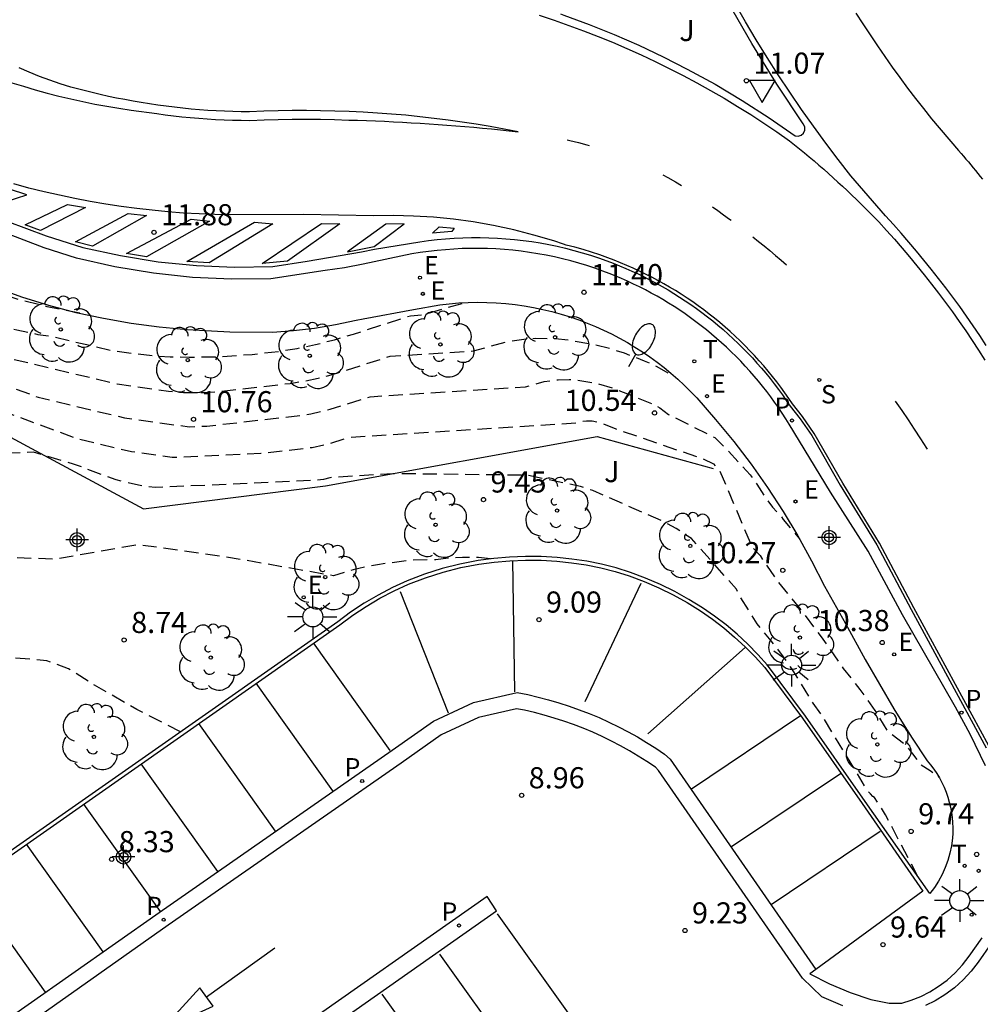
# Model space of a CAD drawing. Units: metres. Extents: x 580643 to 580995, y 4794789 to 4795041.
# Drawn here: x 580764 to 580799, y 4794962 to 4794997 of the extents above; entities that cross this region are included whole.
import ezdxf

# ---------------------------------------------------------------- set-up
doc = ezdxf.new("R2010")
doc.units = ezdxf.units.M
doc.header["$MEASUREMENT"] = 0
doc.linetypes.add('TRAZOS_NORMALES', pattern=[0.75, 0.5, -0.25])
for name, color, linetype in [('020107', 3, 'Continuous'), ('020194', 31, 'TRAZOS_NORMALES'), ('020195', 30, 'TRAZOS_NORMALES'), ('020204', 9, 'Continuous'), ('020308', 9, 'Continuous'), ('060108', 9, 'Continuous'), ('060113', 4, 'Continuous'), ('100105', 3, 'Continuous'), ('100116', 71, 'Continuous'), ('100202', 3, 'Continuous'), ('100302', 7, 'Continuous'), ('200205', 4, 'Continuous'), ('210204', 9, 'Continuous'), ('210205', 4, 'Continuous'), ('210304', 9, 'Continuous'), ('210305', 4, 'Continuous'), ('220205', 1, 'Continuous'), ('220207', 9, 'Continuous'), ('220305', 1, 'Continuous'), ('220307', 9, 'Continuous'), ('240205', 1, 'Continuous'), ('240305', 1, 'Continuous'), ('250202', 9, 'Continuous'), ('250206', 9, 'Continuous'), ('260101', 9, 'Continuous'), ('260203', 9, 'Continuous'), ('260205', 9, 'Continuous'), ('260303', 9, 'Continuous'), ('Centroides', 1, 'Continuous')]:
    doc.layers.add(name, color=color, linetype=linetype)
doc.styles.add('ARIAL', font='arial.ttf', dxfattribs={"height": 1})
doc.styles.add('ROMANS', font='romans__.ttf', dxfattribs={"height": 1})

# ---------------------------------------------------------------- blocks, each defined once
blk = doc.blocks.new('Centroide')
for points in [[(0, -0.402), (0, 0.402)], [(0.402, 0), (-0.402, 0)]]:
    blk.add_lwpolyline(points)
for radius in [0.256, 0.159]:
    blk.add_circle((0, 0), radius)
blk = doc.blocks.new('COTAPU')
blk.add_circle((0, 0), 0.075)
blk = doc.blocks.new('REGTRA')
blk.add_circle((0, 0), 0.055)
blk = doc.blocks.new('REGALU')
blk.add_circle((0, 0), 0.055)
blk = doc.blocks.new('PLUVI3')
blk.add_circle((0, 0), 0.055)
blk = doc.blocks.new('ABAS')
blk.add_circle((0, 0), 0.055)
blk = doc.blocks.new('FAROLA')
for p, q in [((0, 0.355), (0, 0.755)), ((-0.63, 0.51), (-0.255, 0.245)), ((0.605, 0.49), (0.276, 0.223)), ((-0.355, 0), (-0.895, 0)), ((0.355, 0), (0.855, 0)), ((-0.65, -0.52), (-0.255, -0.24)), ((0.585, -0.52), (0.256, -0.246)), ((0, -0.355), (0, -0.755))]:
    blk.add_line(p, q)
blk.add_circle((0, 0), 0.355)
blk = doc.blocks.new('FAREDI')
blk.add_line((0, 0), (0.5, 0))
blk.add_lwpolyline([(0.5, 0, 0.159986), (0.538, -0.117, 0.106322), (0.675, -0.238, 0.071006), (0.858, -0.309, 0.057309), (1.099, -0.337, 0.057309), (1.339, -0.309, 0.071006), (1.522, -0.238, 0.106322), (1.659, -0.117, 0.159986), (1.697, 0, 0.159986), (1.659, 0.117, 0.106322), (1.522, 0.238, 0.071006), (1.339, 0.309, 0.057309), (1.099, 0.337, 0.057309), (0.858, 0.309, 0.071006), (0.675, 0.238, 0.106322), (0.538, 0.117, 0.159986)], format="xyb", close=True)
blk = doc.blocks.new('ARBOL')
blk.add_circle((0, 0), 0.0587)
for centre, radius, start, end in [((-0.28, 0.855), 0.3, 359.2878, 173.6078), ((0.097, 0.97), 0.21, 23.1565, 160.4665), ((0.438, 0.881), 0.24, 301.578, 139.328), ((-0.564, 0.381), 0.532, 92.28, 254.58), ((0.656, 0.288), 0.443, 319.8556, 114.7656), ((-0.091, 0.321), 0.12, 119.14, 310.56), ((0.819, -0.249), 0.383, 235.5275, 62.0275), ((-0.556, -0.339), 0.555, 142.64, 266.54), ((-0.039, -0.384), 0.21, 189.64, 323.88), ((0.299, -0.624), 0.532, 224.67, 0.24), ((-0.301, -0.676), 0.45, 213.78, 295.32)]:
    blk.add_arc(centre, radius, start, end)
blk = doc.blocks.new('REGELE')
blk.add_circle((0, 0), 0.055)
blk = doc.blocks.new('SETRA')
at = {"linetype": 'Continuous'}
blk.add_lwpolyline([(0.451, 0.26), (-0.45, 0.26), (-0.001, -0.52)], close=True, dxfattribs=at)
blk = doc.blocks.new('RETEL')
blk.add_circle((0, 0), 0.055)
blk = doc.blocks.new('SANEA')
blk.add_circle((0, 0), 0.055)

msp = doc.modelspace()

# ---------------------------------------------------------------- linework, layer by layer
at = {"layer": '020107', "flags": 128}
for points in [[(580760.258, 4794984.571), (580768.809, 4794979.971)], [(580775.277, 4794980.782), (580784.918, 4794982.531)], [(580784.918, 4794982.531), (580789.03, 4794981.398)], [(580768.809, 4794979.971), (580775.277, 4794980.782)]]:
    msp.add_lwpolyline(points, dxfattribs=at)
at = {"layer": '020194', "flags": 128}
for points, elevation in [([(580737.439, 4794991.33), (580737.585, 4794991.125), (580738.918, 4794990.903), (580740.241, 4794991.486), (580742.014, 4794991.582), (580743.53, 4794991.702), (580743.774, 4794991.743), (580743.944, 4794991.8), (580744.142, 4794991.997), (580744.511, 4794992.247), (580744.987, 4794992.282), (580745.3, 4794992.245), (580747.368, 4794992.187), (580747.925, 4794992.121), (580749.9, 4794992.077), (580750.365, 4794991.947), (580753.513, 4794991.549), (580754.144, 4794991.276), (580754.761, 4794990.937), (580755.061, 4794990.743), (580756.065, 4794990.032), (580756.595, 4794989.684), (580757.15, 4794989.351), (580759.399, 4794988.452), (580760.006, 4794988.115), (580760.637, 4794987.798), (580763.204, 4794986.678), (580764.078, 4794986.38), (580764.318, 4794986.321), (580765.067, 4794986.158), (580765.622, 4794986.076), (580767.635, 4794985.598), (580768.516, 4794985.474), (580769.126, 4794985.407), (580769.765, 4794985.364), (580770.434, 4794985.348), (580771.51, 4794985.369), (580772.673, 4794985.448), (580773.623, 4794985.555), (580774.267, 4794985.661), (580774.924, 4794985.798), (580775.592, 4794985.968), (580776.27, 4794986.171), (580778.285, 4794986.822), (580778.684, 4794986.847), (580779.766, 4794987.159), (580780.274, 4794987.287)], 11.64), ([(580736.699, 4794990.815), (580737.217, 4794990.09), (580739.573, 4794989.698), (580741.833, 4794989.746), (580743.661, 4794990.07), (580745.393, 4794990.833), (580746.301, 4794990.935), (580747.969, 4794990.738), (580748.461, 4794990.727), (580748.577, 4794990.695), (580753.695, 4794990.048), (580754.051, 4794989.894), (580754.398, 4794989.703), (580755.133, 4794989.194), (580755.744, 4794988.81), (580759.667, 4794987.242), (580760.084, 4794987.01), (580760.519, 4794986.792), (580763.704, 4794985.392), (580767.885, 4794984.4), (580769.699, 4794984.144), (580770.235, 4794984.097), (580770.984, 4794984.099), (580771.484, 4794984.133), (580774.017, 4794984.419), (580774.508, 4794984.5), (580775.008, 4794984.604), (580775.517, 4794984.734), (580777.569, 4794985.384), (580780.526, 4794985.572), (580781.682, 4794985.891), (580782.307, 4794985.99), (580782.744, 4794986.019), (580783.43, 4794986.007), (580783.905, 4794985.958), (580784.867, 4794985.787), (580785.359, 4794985.664), (580785.869, 4794985.503), (580786.587, 4794985.223), (580787.034, 4794985.017), (580787.659, 4794984.67)], 11.14), ([(580735.959, 4794990.301), (580736.849, 4794989.056), (580740.894, 4794988.383), (580744.587, 4794987.996), (580745.758, 4794988.214), (580746.549, 4794988.419), (580747.796, 4794988.559), (580752.13, 4794988.768), (580753.877, 4794988.547), (580754.035, 4794988.47), (580754.338, 4794988.269), (580759.935, 4794986.032), (580760.401, 4794985.786), (580762.16, 4794985.013), (580765.073, 4794983.929), (580768.135, 4794983.201), (580770.439, 4794982.877), (580771.064, 4794982.905), (580774.41, 4794983.283), (580774.748, 4794983.339), (580775.442, 4794983.5), (580776.853, 4794983.947), (580782.369, 4794984.296), (580783.04, 4794984.481), (580783.528, 4794984.55), (580783.919, 4794984.557), (580784.191, 4794984.538), (580784.888, 4794984.421), (580785.47, 4794984.256), (580786.927, 4794983.671), (580787.142, 4794983.549), (580787.452, 4794983.318), (580789.087, 4794982.497), (580789.533, 4794982.058), (580790.349, 4794981.172), (580790.585, 4794980.846), (580790.893, 4794980.36), (580791.144, 4794980.025), (580791.429, 4794979.714), (580791.512, 4794979.595), (580792.093, 4794978.909)], 10.64), ([(580735.22, 4794989.786), (580736.482, 4794988.022), (580741.865, 4794987.126), (580746.224, 4794986.327), (580746.763, 4794986.216), (580747.144, 4794986.071), (580747.822, 4794985.912), (580753.206, 4794985.946), (580756.016, 4794985.659), (580758.748, 4794985.287), (580759.513, 4794985.098), (580760.202, 4794984.823), (580760.585, 4794984.647), (580766.459, 4794982.461), (580768.385, 4794982.003), (580769.834, 4794981.799), (580772.977, 4794981.941), (580774.804, 4794982.147), (580775.367, 4794982.265), (580776.138, 4794982.51), (580784.211, 4794983.021), (580784.397, 4794983.072), (580784.532, 4794983.091), (580784.735, 4794983.086), (580785.03, 4794983.024), (580785.581, 4794982.805), (580788.661, 4794981.749), (580789.039, 4794981.559), (580789.104, 4794981.495), (580789.268, 4794981.315), (580790.403, 4794978.628), (580790.696, 4794978.309), (580791.318, 4794977.396), (580792.15, 4794976.375), (580792.863, 4794975.431), (580793.65, 4794974.307), (580794.241, 4794973.554), (580794.774, 4794972.817), (580795.208, 4794972.1), (580795.874, 4794971.583), (580796.411, 4794970.883), (580796.739, 4794970.677), (580796.905, 4794970.557), (580796.935, 4794970.511), (580797.045, 4794970.448), (580797.033, 4794970.469)], 10.14), ([(580781.131, 4794978.194), (580780.698, 4794978.239), (580780.131, 4794978.244), (580779.633, 4794978.217), (580779.194, 4794978.163), (580778.236, 4794978.138), (580777.117, 4794977.984), (580776.663, 4794977.902), (580776.255, 4794977.807), (580775.563, 4794977.591), (580771.758, 4794978.258), (580768.622, 4794978.693), (580765.69, 4794978.18), (580758.557, 4794978.429), (580754.381, 4794979.516), (580751.168, 4794979.843), (580748.852, 4794979.833), (580745.116, 4794981.249), (580743.885, 4794983.026), (580742.358, 4794984.377), (580739.2, 4794985.378), (580735.746, 4794985.954), (580733.741, 4794988.757)], 9.14), ([(580770.132, 4794972.056), (580768.579, 4794972.849), (580767.078, 4794973.711), (580766.158, 4794974.292), (580765.386, 4794974.579), (580761.994, 4794974.848), (580757.608, 4794975.001), (580751.102, 4794976.695), (580750.149, 4794976.792), (580749.295, 4794976.977), (580746.718, 4794977.829), (580743.973, 4794978.869), (580742.165, 4794981.479), (580739.974, 4794983.79), (580737.867, 4794984.504), (580735.378, 4794984.919), (580733.002, 4794988.243)], 8.64)]:
    msp.add_lwpolyline(points, dxfattribs=dict(at, elevation=elevation))
at = {"layer": '020195', "flags": 128}
for points, elevation in [([(580766.559, 4794986.908), (580765.394, 4794987.139), (580764.441, 4794987.371), (580763.551, 4794987.657), (580762.706, 4794987.963), (580761.613, 4794988.416), (580760.755, 4794988.804), (580759.927, 4794989.22), (580759.132, 4794989.662), (580758.556, 4794989.892), (580757.759, 4794990.37), (580756.997, 4794990.87), (580755.555, 4794991.892), (580755.123, 4794992.171), (580754.684, 4794992.426), (580754.238, 4794992.657), (580753.787, 4794992.865), (580753.331, 4794993.05), (580752.153, 4794993.198), (580751.34, 4794993.427), (580750.33, 4794993.449), (580749.036, 4794993.703), (580748.356, 4794993.759), (580747.969, 4794993.649), (580747.637, 4794993.535), (580747.142, 4794993.308), (580745.528, 4794993.354), (580744.738, 4794993.456), (580743.705, 4794993.381), (580743.001, 4794992.902), (580742.407, 4794992.329), (580742.045, 4794992.05), (580738.179, 4794991.84), (580738.173, 4794991.855)], 12.14), ([(580796.299, 4794966.92), (580795.15, 4794969.114), (580794.763, 4794969.719), (580794.696, 4794969.764), (580794.622, 4794969.859), (580794.532, 4794969.93), (580792.878, 4794972.662), (580792.582, 4794973.07), (580791.812, 4794974.312), (580791.527, 4794974.72), (580791.091, 4794975.289), (580790.598, 4794975.882), (580789.947, 4794976.92), (580789.865, 4794977.114), (580788.258, 4794978.916), (580787.716, 4794979.268), (580787.215, 4794979.538), (580784.758, 4794980.618), (580784.329, 4794980.758), (580782.441, 4794981.16), (580777.658, 4794981.214), (580775.422, 4794981.072), (580775.197, 4794981.011), (580774.89, 4794980.977), (580769.23, 4794980.721), (580768.635, 4794980.805), (580767.844, 4794980.993), (580766.327, 4794981.558), (580764.911, 4794981.974), (580763.734, 4794981.934), (580762.659, 4794981.746), (580759.506, 4794981.856), (580757.661, 4794982.337), (580752.187, 4794982.894), (580750.215, 4794982.886), (580748.33, 4794982.988), (580747.25, 4794983.254), (580746.29, 4794983.901), (580745.605, 4794984.573), (580744.465, 4794985.35), (580740.533, 4794986.252), (580736.114, 4794986.987), (580734.481, 4794989.272)], 9.64)]:
    msp.add_lwpolyline(points, dxfattribs=dict(at, elevation=elevation))
at = {"layer": '060108', "flags": 128}
for points in [[(580783.613, 4794997.535), (580783.732, 4794997.487), (580784.63, 4794997.157), (580785.518, 4794996.8), (580786.395, 4794996.417), (580787.26, 4794996.008), (580788.112, 4794995.574), (580789.1, 4794995.031), (580790.067, 4794994.454), (580791.015, 4794993.844), (580791.94, 4794993.201), (580792.05, 4794993.19), (580792.155, 4794993.224), (580792.237, 4794993.297), (580792.286, 4794993.406), (580792.282, 4794993.525), (580792.228, 4794993.631), (580791.297, 4794995.04), (580790.407, 4794996.476), (580789.56, 4794997.937), (580788.798, 4794999.342), (580788.075, 4795000.768), (580787.392, 4795002.214)], [(580798.695, 4794970.852), (580798.153, 4794971.973), (580797.633, 4794972.925), (580795.757, 4794976.204), (580794.528, 4794978.468), (580793.199, 4794980.564), (580791.734, 4794982.967), (580791.61, 4794983.167), (580791.481, 4794983.365), (580791.349, 4794983.561), (580791.214, 4794983.754), (580791.075, 4794983.944), (580790.933, 4794984.132), (580790.787, 4794984.317), (580790.638, 4794984.5), (580790.486, 4794984.68), (580790.33, 4794984.857), (580790.172, 4794985.032), (580790.01, 4794985.203), (580789.845, 4794985.372), (580789.677, 4794985.537), (580789.506, 4794985.699), (580789.333, 4794985.859), (580789.156, 4794986.015), (580788.977, 4794986.168), (580788.794, 4794986.318), (580788.61, 4794986.464), (580788.422, 4794986.607), (580788.232, 4794986.746), (580788.04, 4794986.883), (580787.845, 4794987.015), (580787.647, 4794987.144), (580787.448, 4794987.27), (580787.246, 4794987.392), (580787.042, 4794987.51), (580786.836, 4794987.624), (580786.628, 4794987.735), (580786.418, 4794987.842), (580786.206, 4794987.945), (580785.992, 4794988.044), (580785.776, 4794988.14), (580785.559, 4794988.231), (580785.34, 4794988.319), (580785.12, 4794988.402), (580784.838, 4794988.503), (580784.554, 4794988.597), (580784.267, 4794988.684), (580783.979, 4794988.765), (580783.689, 4794988.839), (580783.398, 4794988.906), (580783.105, 4794988.967), (580782.81, 4794989.021), (580782.515, 4794989.068), (580782.218, 4794989.108), (580781.921, 4794989.142), (580781.623, 4794989.169), (580781.324, 4794989.189), (580781.025, 4794989.202), (580780.726, 4794989.208), (580780.426, 4794989.207), (580780.127, 4794989.2), (580779.828, 4794989.185), (580779.53, 4794989.164), (580779.232, 4794989.136), (580778.935, 4794989.101), (580778.638, 4794989.059), (580778.343, 4794989.011), (580776.613, 4794988.651), (580775.948, 4794988.52), (580775.265, 4794988.423), (580773.338, 4794988.124), (580771.946, 4794988.112), (580770.555, 4794988.18), (580769.17, 4794988.328), (580767.796, 4794988.555), (580766.437, 4794988.861), (580765.287, 4794989.235), (580763.865, 4794989.774)], [(580762.482, 4794966.539), (580775.785, 4794975.857), (580776.241, 4794976.194), (580776.714, 4794976.507), (580777.204, 4794976.795), (580777.707, 4794977.056), (580778.224, 4794977.291), (580778.828, 4794977.524), (580779.446, 4794977.721), (580780.074, 4794977.882), (580780.71, 4794978.006), (580781.261, 4794978.081), (580781.814, 4794978.128), (580782.37, 4794978.149), (580782.926, 4794978.143), (580783.481, 4794978.11), (580784.004, 4794978.057), (580784.525, 4794977.978), (580785.041, 4794977.874), (580785.551, 4794977.744), (580786.055, 4794977.589), (580786.585, 4794977.392), (580787.105, 4794977.168), (580787.613, 4794976.918), (580788.108, 4794976.643), (580788.587, 4794976.343), (580789.004, 4794976.053), (580789.407, 4794975.745), (580789.795, 4794975.418), (580790.168, 4794975.075), (580790.524, 4794974.714), (580790.864, 4794974.338), (580792.205, 4794972.539), (580794.318, 4794969.512), (580796.473, 4794966.4), (580792.68, 4794963.627)], [(580792.68, 4794963.627), (580792.463, 4794963.469), (580793.167, 4794963.114), (580793.893, 4794962.807), (580794.625, 4794962.555), (580795.283, 4794962.421), (580795.723, 4794962.427), (580796.065, 4794962.531), (580796.398, 4794962.664), (580796.718, 4794962.825), (580797.023, 4794963.012), (580797.333, 4794963.243), (580797.622, 4794963.501), (580797.885, 4794963.784), (580798.121, 4794964.091), (580798.579, 4794964.749)]]:
    msp.add_lwpolyline(points, dxfattribs=at)
at = {"layer": '060113', "flags": 128}
for points in [[(580763.965, 4794990.175), (580765.357, 4794989.658), (580766.665, 4794989.246), (580767.994, 4794988.953), (580769.337, 4794988.738), (580770.69, 4794988.602), (580772.049, 4794988.546), (580773.409, 4794988.57), (580774.623, 4794988.753), (580776.548, 4794989.083), (580777.014, 4794989.176), (580778.626, 4794989.441), (580778.929, 4794989.484), (580779.233, 4794989.519), (580779.538, 4794989.548), (580779.843, 4794989.57), (580780.149, 4794989.585), (580780.455, 4794989.592), (580780.761, 4794989.593), (580781.067, 4794989.587), (580781.373, 4794989.573), (580781.679, 4794989.553), (580781.984, 4794989.526), (580782.288, 4794989.491), (580782.591, 4794989.45), (580782.894, 4794989.402), (580783.195, 4794989.347), (580783.495, 4794989.284), (580783.793, 4794989.215), (580784.09, 4794989.14), (580784.384, 4794989.057), (580784.677, 4794988.968), (580784.968, 4794988.872), (580785.256, 4794988.769), (580785.482, 4794988.684), (580785.706, 4794988.594), (580785.928, 4794988.5), (580786.149, 4794988.403), (580786.367, 4794988.301), (580786.584, 4794988.196), (580786.799, 4794988.086), (580787.012, 4794987.973), (580787.223, 4794987.856), (580787.432, 4794987.735), (580787.638, 4794987.61), (580787.842, 4794987.482), (580788.044, 4794987.35), (580788.243, 4794987.214), (580788.44, 4794987.075), (580788.635, 4794986.932), (580788.826, 4794986.786), (580789.016, 4794986.636), (580789.202, 4794986.483), (580789.385, 4794986.327), (580789.566, 4794986.167), (580789.744, 4794986.004), (580789.919, 4794985.838), (580790.09, 4794985.669), (580790.259, 4794985.496), (580790.425, 4794985.321), (580790.587, 4794985.142), (580790.746, 4794984.961), (580790.902, 4794984.777), (580791.054, 4794984.59), (580791.203, 4794984.401), (580791.349, 4794984.208), (580791.491, 4794984.013), (580791.629, 4794983.816), (580791.764, 4794983.616), (580792.116, 4794983.167), (580792.534, 4794982.571), (580793.543, 4794980.807), (580794.841, 4794978.69), (580796.058, 4794976.39), (580798.724, 4794971.489)], [(580756.962, 4794956.944), (580769.374, 4794965.644), (580777.636, 4794971.399), (580779.102, 4794972.428), (580780.527, 4794973.091), (580782.078, 4794973.449), (580782.451, 4794973.374), (580782.822, 4794973.288), (580783.19, 4794973.192), (580783.556, 4794973.085), (580783.918, 4794972.968), (580784.277, 4794972.841), (580784.633, 4794972.705), (580784.984, 4794972.558), (580785.331, 4794972.401), (580785.674, 4794972.235), (580786.012, 4794972.059), (580786.344, 4794971.874), (580786.672, 4794971.679), (580786.993, 4794971.475), (580787.309, 4794971.263), (580787.508, 4794971.079), (580792.68, 4794963.627)], [(580793.633, 4794962.332), (580792.888, 4794962.647), (580792.202, 4794963.319), (580787.089, 4794970.683), (580786.988, 4794970.797), (580786.684, 4794971.002), (580786.376, 4794971.197), (580786.062, 4794971.383), (580785.743, 4794971.561), (580785.42, 4794971.729), (580785.091, 4794971.889), (580784.759, 4794972.039), (580784.422, 4794972.179), (580784.081, 4794972.311), (580783.737, 4794972.432), (580783.39, 4794972.544), (580783.04, 4794972.646), (580782.687, 4794972.738), (580782.331, 4794972.82), (580782.057, 4794972.876), (580780.708, 4794972.565), (580779.38, 4794971.947), (580777.954, 4794970.946), (580769.692, 4794965.191), (580757.573, 4794956.645)], [(580781.006, 4794966.206), (580766.655, 4794956.131), (580767.045, 4794955.645), (580781.341, 4794965.703), (580781.006, 4794966.206)], [(580798.901, 4794964.544), (580798.443, 4794963.885), (580798.195, 4794963.564), (580797.907, 4794963.254), (580797.592, 4794962.971), (580797.252, 4794962.719), (580796.917, 4794962.514), (580796.567, 4794962.338)]]:
    msp.add_lwpolyline(points, dxfattribs=at)
at = {"layer": '100105', "flags": 128}
msp.add_lwpolyline([(580796.726, 4794966.313), (580794.425, 4794969.587), (580792.311, 4794972.615), (580790.965, 4794974.42), (580790.619, 4794974.803), (580790.258, 4794975.168), (580789.881, 4794975.516), (580789.488, 4794975.846), (580789.08, 4794976.158), (580788.659, 4794976.451), (580788.174, 4794976.755), (580787.673, 4794977.034), (580787.16, 4794977.286), (580786.634, 4794977.513), (580786.096, 4794977.712), (580785.587, 4794977.869), (580785.07, 4794978), (580784.548, 4794978.106), (580784.021, 4794978.186), (580783.491, 4794978.239), (580782.93, 4794978.273), (580782.368, 4794978.279), (580781.806, 4794978.258), (580781.246, 4794978.21), (580780.688, 4794978.134), (580780.045, 4794978.009), (580779.41, 4794977.846), (580778.785, 4794977.647), (580778.173, 4794977.411), (580777.65, 4794977.173), (580777.141, 4794976.908), (580776.646, 4794976.617), (580776.166, 4794976.301), (580775.709, 4794975.962), (580762.407, 4794966.646)], dxfattribs=at)
at = {"layer": '100116', "flags": 128}
msp.add_lwpolyline([(580763.539, 4794987.836), (580764.484, 4794987.488), (580765.444, 4794987.191), (580766.417, 4794986.938), (580767.399, 4794986.729), (580768.382, 4794986.558), (580769.371, 4794986.427), (580770.364, 4794986.337), (580771.874, 4794986.249), (580773.387, 4794986.237), (580774.136, 4794986.294), (580774.883, 4794986.383), (580775.624, 4794986.504), (580776.36, 4794986.658), (580776.607, 4794986.713), (580778.397, 4794987.046), (580779.336, 4794987.21), (580779.668, 4794987.247), (580780, 4794987.274), (580780.334, 4794987.29), (580780.668, 4794987.296), (580781.001, 4794987.292), (580781.335, 4794987.276), (580781.668, 4794987.251), (580782, 4794987.215), (580782.33, 4794987.168), (580782.659, 4794987.111), (580782.986, 4794987.043), (580783.311, 4794986.966), (580783.633, 4794986.878), (580783.952, 4794986.78), (580784.268, 4794986.671), (580784.564, 4794986.56), (580784.856, 4794986.439), (580785.145, 4794986.31), (580785.43, 4794986.173), (580785.711, 4794986.026), (580785.987, 4794985.872), (580786.258, 4794985.709), (580786.524, 4794985.538), (580786.785, 4794985.36), (580787.041, 4794985.173), (580787.291, 4794984.979), (580787.535, 4794984.778), (580787.773, 4794984.569), (580788.004, 4794984.354), (580788.229, 4794984.131), (580788.448, 4794983.902), (580789.12, 4794983.143), (580789.763, 4794982.359), (580790.378, 4794981.552), (580790.962, 4794980.722), (580791.514, 4794979.876), (580792.034, 4794979.01), (580792.523, 4794978.126), (580792.978, 4794977.225), (580793.734, 4794975.895), (580794.423, 4794974.62), (580795.449, 4794972.872), (580796.077, 4794971.861), (580796.632, 4794971.026), (580796.75, 4794970.883), (580796.862, 4794970.734), (580796.965, 4794970.58), (580797.061, 4794970.421), (580797.148, 4794970.257), (580797.227, 4794970.089), (580797.298, 4794969.917), (580797.359, 4794969.742), (580797.412, 4794969.564), (580797.456, 4794969.384), (580797.49, 4794969.201), (580797.515, 4794969.017), (580797.531, 4794968.832), (580797.537, 4794968.647), (580797.534, 4794968.461), (580797.522, 4794968.276), (580797.487, 4794968.009), (580797.434, 4794967.746), (580797.361, 4794967.488), (580797.269, 4794967.235), (580797.159, 4794966.99), (580797.031, 4794966.754), (580796.887, 4794966.528), (580796.726, 4794966.313)], dxfattribs=at)
at = {"layer": '260101', "flags": 128}
for points in [[(580798.724, 4794985.767), (580798.494, 4794986.115), (580798.261, 4794986.46), (580798.024, 4794986.802), (580797.782, 4794987.142), (580797.536, 4794987.478), (580797.287, 4794987.811), (580797.033, 4794988.141), (580796.775, 4794988.469), (580796.513, 4794988.793), (580796.248, 4794989.113), (580795.978, 4794989.431), (580795.705, 4794989.745), (580795.428, 4794990.056), (580795.148, 4794990.363), (580793.924, 4794991.782), (580793.471, 4794992.361), (580793.027, 4794992.948), (580792.592, 4794993.542), (580792.166, 4794994.143), (580791.75, 4794994.75), (580791.344, 4794995.364), (580790.947, 4794995.984), (580790.56, 4794996.611), (580790.183, 4794997.244), (580789.816, 4794997.883)], [(580782.86, 4794997.48), (580783.386, 4794997.306), (580783.91, 4794997.124), (580784.43, 4794996.932), (580784.947, 4794996.731), (580785.46, 4794996.522), (580785.969, 4794996.303), (580786.475, 4794996.076), (580786.977, 4794995.841), (580787.475, 4794995.597), (580787.968, 4794995.344), (580788.457, 4794995.083), (580788.942, 4794994.813), (580789.422, 4794994.536), (580789.897, 4794994.25), (580790.367, 4794993.956), (580790.832, 4794993.654), (580791.291, 4794993.344), (580791.746, 4794993.026), (580791.922, 4794992.886), (580792.097, 4794992.744), (580792.272, 4794992.601), (580792.445, 4794992.457), (580792.617, 4794992.311), (580792.788, 4794992.165), (580792.958, 4794992.017), (580793.127, 4794991.868), (580793.295, 4794991.717), (580793.462, 4794991.565), (580793.627, 4794991.413), (580793.792, 4794991.258), (580793.955, 4794991.103), (580794.117, 4794990.947), (580794.278, 4794990.789), (580794.438, 4794990.63), (580794.597, 4794990.47), (580794.754, 4794990.309), (580794.91, 4794990.147), (580795.19, 4794989.841), (580795.464, 4794989.533), (580795.735, 4794989.222), (580796.002, 4794988.907), (580796.265, 4794988.589), (580796.524, 4794988.268), (580796.779, 4794987.944), (580797.031, 4794987.617), (580797.278, 4794987.287), (580797.522, 4794986.954), (580797.761, 4794986.618), (580797.996, 4794986.279), (580798.227, 4794985.937), (580798.454, 4794985.592), (580798.677, 4794985.245)], [(580794.1, 4794997.561), (580794.348, 4794997.172), (580794.601, 4794996.786), (580794.859, 4794996.402), (580795.121, 4794996.022), (580795.387, 4794995.645), (580795.658, 4794995.271), (580795.933, 4794994.9), (580796.213, 4794994.533), (580796.497, 4794994.169), (580796.786, 4794993.809), (580797.745, 4794992.681), (580797.832, 4794992.58), (580797.918, 4794992.479), (580798.004, 4794992.378), (580798.089, 4794992.276), (580798.174, 4794992.174), (580798.259, 4794992.072), (580798.344, 4794991.97), (580798.428, 4794991.867), (580798.512, 4794991.765), (580798.596, 4794991.662)], [(580764.143, 4794995.09), (580764.557, 4794994.96), (580764.974, 4794994.837), (580765.392, 4794994.721), (580765.813, 4794994.613), (580766.236, 4794994.512), (580766.66, 4794994.418), (580767.085, 4794994.332), (580767.513, 4794994.253), (580767.941, 4794994.181), (580768.371, 4794994.117), (580769.282, 4794993.992), (580769.58, 4794993.952), (580769.878, 4794993.916), (580770.177, 4794993.883), (580770.476, 4794993.854), (580770.776, 4794993.828), (580771.075, 4794993.806), (580771.375, 4794993.788), (580771.676, 4794993.773), (580771.976, 4794993.763), (580772.277, 4794993.755), (580772.584, 4794993.752), (580773.094, 4794993.773), (580773.595, 4794993.788), (580774.095, 4794993.796), (580774.596, 4794993.798), (580775.096, 4794993.793), (580775.597, 4794993.782), (580776.097, 4794993.764), (580776.414, 4794993.755), (580776.732, 4794993.744), (580777.049, 4794993.732), (580777.367, 4794993.718), (580777.684, 4794993.703), (580778.001, 4794993.687), (580778.318, 4794993.669), (580778.635, 4794993.65), (580778.952, 4794993.63), (580779.268, 4794993.608), (580779.585, 4794993.585), (580779.901, 4794993.56), (580780.217, 4794993.534), (580780.533, 4794993.507), (580780.849, 4794993.478), (580781.165, 4794993.448), (580781.481, 4794993.416), (580781.796, 4794993.384), (580782.111, 4794993.349), (580781.616, 4794993.444), (580781.12, 4794993.533), (580780.623, 4794993.616), (580780.125, 4794993.691), (580779.625, 4794993.761), (580779.125, 4794993.824), (580778.624, 4794993.881), (580778.122, 4794993.931), (580777.62, 4794993.974), (580777.117, 4794994.012), (580776.613, 4794994.042), (580776.11, 4794994.067), (580775.605, 4794994.084), (580775.101, 4794994.096), (580774.597, 4794994.1), (580774.092, 4794994.099), (580773.588, 4794994.09), (580773.083, 4794994.076), (580772.579, 4794994.054), (580772.282, 4794994.058), (580771.985, 4794994.065), (580771.689, 4794994.076), (580771.392, 4794994.09), (580771.096, 4794994.108), (580770.799, 4794994.13), (580770.504, 4794994.155), (580770.208, 4794994.184), (580769.913, 4794994.217), (580769.618, 4794994.253), (580769.324, 4794994.292), (580769.03, 4794994.336), (580768.737, 4794994.382), (580768.444, 4794994.433), (580768.153, 4794994.487), (580767.861, 4794994.544), (580767.571, 4794994.605), (580767.281, 4794994.67), (580766.992, 4794994.738), (580766.612, 4794994.831), (580766.234, 4794994.934), (580765.86, 4794995.049), (580765.489, 4794995.175), (580765.122, 4794995.312), (580764.76, 4794995.46), (580764.402, 4794995.619)], [(580783.851, 4794993.064), (580783.949, 4794993.042), (580784.25, 4794992.967), (580784.55, 4794992.886), (580784.626, 4794992.864)], [(580787.25, 4794991.816), (580787.42, 4794991.726), (580787.691, 4794991.577), (580787.91, 4794991.436)], [(580798.815, 4794971.552), (580796.151, 4794976.452), (580794.933, 4794978.754), (580793.633, 4794980.873), (580792.622, 4794982.639), (580792.2, 4794983.241), (580791.849, 4794983.689), (580791.716, 4794983.887), (580791.576, 4794984.086), (580791.433, 4794984.282), (580791.287, 4794984.476), (580791.136, 4794984.667), (580790.983, 4794984.855), (580790.826, 4794985.041), (580790.666, 4794985.223), (580790.502, 4794985.403), (580790.335, 4794985.58), (580790.165, 4794985.753), (580789.992, 4794985.924), (580789.816, 4794986.091), (580789.637, 4794986.256), (580789.455, 4794986.417), (580789.27, 4794986.574), (580789.083, 4794986.728), (580788.892, 4794986.879), (580788.699, 4794987.027), (580788.503, 4794987.17), (580788.305, 4794987.311), (580788.104, 4794987.447), (580787.9, 4794987.58), (580787.695, 4794987.71), (580787.487, 4794987.835), (580787.276, 4794987.957), (580787.064, 4794988.075), (580786.85, 4794988.189), (580786.633, 4794988.3), (580786.415, 4794988.406), (580786.194, 4794988.508), (580785.972, 4794988.606), (580785.748, 4794988.701), (580785.522, 4794988.791), (580785.295, 4794988.877), (580785.005, 4794988.981), (580784.712, 4794989.077), (580784.417, 4794989.167), (580784.12, 4794989.251), (580783.821, 4794989.327), (580783.716, 4794989.356), (580783.373, 4794989.472), (580782.67, 4794989.683), (580781.959, 4794989.866), (580781.242, 4794990.021), (580780.519, 4794990.148), (580779.814, 4794990.244), (580779.105, 4794990.314), (580778.395, 4794990.356), (580777.684, 4794990.371), (580776.972, 4794990.359), (580774.498, 4794990.413), (580771.904, 4794990.396), (580771.348, 4794990.409), (580770.792, 4794990.432), (580770.236, 4794990.465), (580769.681, 4794990.509), (580769.127, 4794990.562), (580768.574, 4794990.626), (580768.023, 4794990.7), (580767.473, 4794990.783), (580766.924, 4794990.877), (580766.377, 4794990.981), (580765.832, 4794991.094), (580765.29, 4794991.218), (580764.749, 4794991.351), (580764.212, 4794991.495)], [(580764.057, 4794991.316), (580762.607, 4794990.888), (580763.191, 4794990.632), (580764.675, 4794991.112), (580764.057, 4794991.316)], [(580766.112, 4794990.765), (580766.754, 4794990.66), (580765.159, 4794989.849), (580764.613, 4794990.051), (580766.112, 4794990.765)], [(580789.013, 4794990.687), (580789.195, 4794990.557), (580789.405, 4794990.405), (580789.614, 4794990.251), (580789.668, 4794990.211)], [(580768.27, 4794990.45), (580768.917, 4794990.376), (580767.005, 4794989.284), (580766.4, 4794989.445), (580768.27, 4794990.45)], [(580770.506, 4794990.248), (580771.152, 4794990.171), (580768.925, 4794988.915), (580768.209, 4794989.03), (580770.506, 4794990.248)], [(580772.758, 4794990.139), (580773.407, 4794990.086), (580771.142, 4794988.693), (580770.356, 4794988.746), (580772.758, 4794990.139)], [(580775.127, 4794990.087), (580775.778, 4794990.078), (580773.926, 4794988.759), (580773.03, 4794988.673), (580775.127, 4794990.087)], [(580778.061, 4794990.078), (580777.41, 4794990.067), (580776.051, 4794989.09), (580777.001, 4794989.274), (580778.061, 4794990.078)], [(580779.313, 4794989.97), (580779.84, 4794989.93), (580779.754, 4794989.808), (580779.068, 4794989.751), (580779.313, 4794989.97)], [(580790.438, 4794989.62), (580790.641, 4794989.458), (580790.843, 4794989.295), (580791.043, 4794989.13), (580791.242, 4794988.963), (580791.44, 4794988.795), (580791.637, 4794988.626)], [(580795.495, 4794983.792), (580795.723, 4794983.461), (580795.948, 4794983.128), (580796.17, 4794982.793), (580796.389, 4794982.456), (580796.606, 4794982.118), (580796.626, 4794982.085)], [(580781.999, 4794973.473), (580781.92, 4794978.132)], [(580784.492, 4794973.13), (580786.474, 4794977.331)], [(580779.643, 4794972.716), (580777.936, 4794977.027)], [(580777.574, 4794971.393), (580774.853, 4794975.212)], [(580786.719, 4794971.989), (580790.171, 4794975.05)], [(580775.534, 4794969.963), (580772.814, 4794973.783)], [(580788.264, 4794970.035), (580792.135, 4794972.633)], [(580773.495, 4794968.534), (580770.775, 4794972.353)], [(580771.455, 4794967.104), (580768.735, 4794970.923)], [(580789.679, 4794967.98), (580793.549, 4794970.579)], [(580769.416, 4794965.674), (580766.696, 4794969.493)], [(580791.093, 4794965.926), (580794.963, 4794968.524)], [(580767.377, 4794964.245), (580764.656, 4794968.064)], [(580765.337, 4794962.815), (580762.617, 4794966.634)], [(580781.361, 4794965.598), (580783.891, 4794962.069)], [(580771.049, 4794962.648), (580773.478, 4794964.392)], [(580779.315, 4794964.171), (580781.845, 4794960.642)], [(580771.29, 4794962.321), (580770.809, 4794962.974), (580769.463, 4794961.487), (580771.29, 4794962.321)], [(580777.269, 4794962.745), (580779.799, 4794959.216)]]:
    msp.add_lwpolyline(points, dxfattribs=at)

# ---------------------------------------------------------------- block references
at = {"layer": '020204'}
msp.add_blockref('COTAPU', (580790.212, 4794995.157, 11.068), dxfattribs=at)
at = {"layer": '020204', "rotation": 359.9987685839998}
for p in [(580769.187, 4794989.778, 11.882), (580784.447, 4794987.653, 11.398), (580786.952, 4794983.371, 10.537), (580770.589, 4794983.144, 10.764), (580780.881, 4794980.296, 9.446), (580791.504, 4794977.786, 10.269), (580782.85, 4794976.035, 9.087), (580768.127, 4794975.312, 8.738), (580795.032, 4794975.224, 10.383), (580782.235, 4794969.8, 8.959), (580796.059, 4794968.521, 9.739), (580798.385, 4794967.705, 9.859), (580767.686, 4794967.534, 8.33), (580788.031, 4794965.004, 9.23), (580795.061, 4794964.504, 9.638)]:
    msp.add_blockref('COTAPU', p, dxfattribs=at)
at = {"layer": '100202', "rotation": 359.9987685839998}
for p in [(580765.878, 4794986.335), (580783.424, 4794986.055), (580779.351, 4794985.801), (580774.715, 4794985.397), (580770.384, 4794985.247), (580783.495, 4794979.904), (580779.183, 4794979.405), (580788.222, 4794978.652), (580775.266, 4794977.545), (580792.113, 4794975.401), (580771.201, 4794974.691), (580767.055, 4794971.872), (580794.859, 4794971.607)]:
    msp.add_blockref('ARBOL', p, dxfattribs=at)
at = {"layer": '200205', "rotation": 359.9987685839998}
msp.add_blockref('ABAS', (580798.208, 4794965.563, 9.706), dxfattribs=at)
at = {"layer": '210204', "rotation": 359.9987685839998}
msp.add_blockref('SANEA', (580792.798, 4794984.543, 10.816), dxfattribs=at)
at = {"layer": '210205', "rotation": 359.9987685839998}
for p in [(580791.832, 4794983.103, 10.674), (580797.847, 4794972.736, 10.123), (580776.575, 4794970.307, 8.594), (580769.531, 4794965.386, 8.229), (580780.012, 4794965.184, 8.775)]:
    msp.add_blockref('PLUVI3', p, dxfattribs=at)
at = {"layer": '220205', "rotation": 359.9987685839998}
msp.add_blockref('REGELE', (580791.954, 4794980.228, 10.657), dxfattribs=at)
at = {"layer": '220207', "rotation": 359.9987685839998}
for p in [(580778.625, 4794988.168, 11.668), (580778.728, 4794987.598, 11.677), (580788.811, 4794983.967, 11.013), (580774.501, 4794976.825, 9.011), (580795.458, 4794974.804, 10.358)]:
    msp.add_blockref('REGALU', p, dxfattribs=at)
at = {"layer": '240205', "rotation": 359.9987685839998}
msp.add_blockref('RETEL', (580788.363, 4794985.202, 11.092), dxfattribs=at)
at = {"layer": '250202', "rotation": 61.22099410520861}
msp.add_blockref('FAREDI', (580786.044, 4794985.021), dxfattribs=at)
at = {"layer": '250206', "rotation": 359.9987685839998}
for p in [(580774.824, 4794976.133), (580791.816, 4794974.421), (580797.783, 4794966.066)]:
    msp.add_blockref('FAROLA', p, dxfattribs=at)
at = {"layer": '260203', "rotation": 359.9987685839998}
for p in [(580797.96, 4794967.298, 9.811), (580798.454, 4794967.122, 9.789)]:
    msp.add_blockref('REGTRA', p, dxfattribs=at)
at = {"layer": '260205'}
msp.add_blockref('SETRA', (580790.776, 4794994.903), dxfattribs=at)
at = {"layer": 'Centroides', "rotation": 359.9987685839998}
for p in [(580766.456, 4794978.867), (580793.145, 4794978.951), (580768.106, 4794967.617)]:
    msp.add_blockref('Centroide', p, dxfattribs=at)

# ---------------------------------------------------------------- texts
at = {"layer": '020308', "style": 'ARIAL'}
msp.add_text('11.07', height=0.75, dxfattribs=at).set_placement((580790.462, 4794995.407))
for s, p in [('11.88', (580769.437, 4794990.028)), ('11.40', (580784.697, 4794987.903)), ('10.76', (580770.839, 4794983.394)), ('10.54', (580783.759, 4794983.443)), ('9.45', (580781.131, 4794980.546)), ('10.27', (580788.724, 4794978.036)), ('9.09', (580783.1, 4794976.285)), ('10.38', (580792.741, 4794975.628)), ('8.74', (580768.377, 4794975.562)), ('8.96', (580782.485, 4794970.05)), ('9.74', (580796.309, 4794968.771)), ('8.33', (580767.936, 4794967.784)), ('9.23', (580788.281, 4794965.254)), ('9.64', (580795.311, 4794964.754))]:
    msp.add_text(s, height=0.75, rotation=359.9988, dxfattribs=at).set_placement(p)
at = {"layer": '100302', "style": 'ARIAL'}
for p in [(580787.829, 4794996.567), (580785.164, 4794980.914)]:
    msp.add_text('J', height=0.75, rotation=359.9988, dxfattribs=at).set_placement(p)
at = {"layer": '210304', "style": 'ROMANS'}
msp.add_text('S', height=0.65, rotation=359.9988, dxfattribs=at).set_placement((580792.859, 4794983.708))
at = {"layer": '210305', "style": 'ROMANS'}
for p in [(580791.209, 4794983.268), (580797.99, 4794972.894), (580775.951, 4794970.472), (580768.907, 4794965.551), (580779.389, 4794965.349)]:
    msp.add_text('P', height=0.65, rotation=359.9988, dxfattribs=at).set_placement(p)
at = {"layer": '220305', "style": 'ROMANS'}
msp.add_text('E', height=0.65, rotation=359.9988, dxfattribs=at).set_placement((580792.26, 4794980.334))
at = {"layer": '220307', "style": 'ROMANS'}
for p in [(580778.771, 4794988.29), (580779, 4794987.385), (580788.957, 4794984.09), (580774.647, 4794976.947), (580795.605, 4794974.926)]:
    msp.add_text('E', height=0.65, rotation=359.9988, dxfattribs=at).set_placement(p)
at = {"layer": '240305', "style": 'ROMANS'}
msp.add_text('T', height=0.65, rotation=359.9988, dxfattribs=at).set_placement((580788.669, 4794985.308))
at = {"layer": '260303', "style": 'ROMANS'}
msp.add_text('T', height=0.65, rotation=359.9988, dxfattribs=at).set_placement((580797.503, 4794967.404))

doc.saveas('drawing.dxf')
